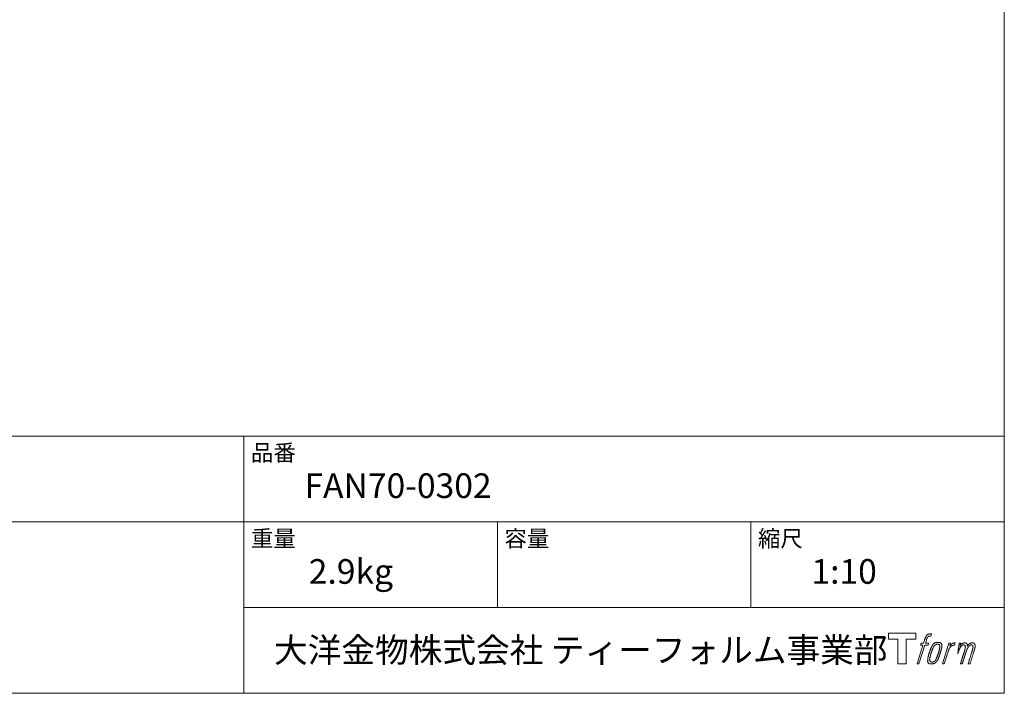
# Model space of a CAD drawing. Units: millimetres. Extents: x -975 to 975, y -1428 to 1406.
# Drawn here: x 0 to 975, y -1394 to -726 of the extents above; entities that cross this region are included whole.
import ezdxf

# ---------------------------------------------------------------- set-up
doc = ezdxf.new("R2010")
doc.units = ezdxf.units.MM
doc.header["$LTSCALE"] = 50.8
doc.layers.add('template', color=7, linetype='Continuous')
doc.styles.add('ＭＳ ゴシック', font='txt', dxfattribs={"bigfont": 'ＭＳ ゴシック'})

# ---------------------------------------------------------------- blocks, each defined once
blk = doc.blocks.new('グループ')
at = {"color": 7, "linetype": 'Continuous', "lineweight": 15, "flags": 128}
blk.add_lwpolyline([(887.43, -1394.81), (887.43, -1400.81), (877.93, -1400.81), (877.93, -1425.26), (869.57, -1425.26), (869.57, -1400.81), (860.24, -1400.81), (860.24, -1394.81)], close=True, dxfattribs=at)
for points in [[(900.16, -1395.54), (900.17, -1395.54, -0.022222), (900.46, -1395.47), (900.48, -1395.47, -0.014688), (900.74, -1395.42, -0.012746), (901.01, -1395.4), (901.07, -1395.39, -0.01981), (901.46, -1395.38), (901.51, -1395.38, -0.014762), (902.01, -1395.39), (902.08, -1395.4, -0.016262), (902.47, -1395.43), (902.59, -1395.45, -0.008002), (902.73, -1395.47), (902.77, -1395.48, -0.005382), (902.84, -1395.49), (902.12, -1397.67, 0.010867), (902.05, -1397.65), (902.01, -1397.65, 0.017066), (901.87, -1397.63), (901.8, -1397.62, 0.022016), (901.52, -1397.6), (901.44, -1397.6, 0.028261), (901.11, -1397.62), (901.06, -1397.62, 0.016968), (900.82, -1397.65, 0.019058), (900.57, -1397.7), (900.57, -1397.71, 0.021369), (900.32, -1397.78), (900.31, -1397.78, 0.02376), (900.06, -1397.88), (900.05, -1397.88, 0.026186), (899.8, -1398.01), (899.79, -1398.02, 0.027255), (899.55, -1398.17), (899.52, -1398.2, 0.0326), (899.37, -1398.33), (899.34, -1398.35, 0.013805), (899.25, -1398.44, 0.012528), (899.17, -1398.54), (899.14, -1398.57, 0.020522), (899.02, -1398.73), (898.99, -1398.76, 0.016311), (898.84, -1399), (898.84, -1399, 0.01319), (898.69, -1399.26), (898.69, -1399.26, 0.01079), (898.55, -1399.52), (898.55, -1399.53, 0.009137), (898.42, -1399.8), (898.39, -1399.87, 0.013542), (898.22, -1400.28), (898.19, -1400.37, 0.009283), (898.01, -1400.84), (897.99, -1400.92, 0.005426), (897.88, -1401.25), (897.86, -1401.3, 0.000823), (897.79, -1401.52), (896.81, -1404.55), (900.04, -1404.55), (899.54, -1406.45), (896.28, -1406.45), (890.45, -1425.26), (888.63, -1425.26), (894.46, -1406.45), (892.06, -1406.45), (892.56, -1404.55), (894.99, -1404.55), (895.85, -1401.91, -0.000586), (895.89, -1401.79), (895.96, -1401.55, -0.008752), (896.16, -1400.96), (896.26, -1400.7, -0.00774), (896.51, -1400), (896.53, -1399.96, -0.008237), (896.78, -1399.36, -0.008573), (897.04, -1398.76), (897.14, -1398.55, -0.016811), (897.43, -1397.99), (897.56, -1397.76, -0.000782), (897.61, -1397.66), (897.61, -1397.66, -0.003663), (897.67, -1397.56, -0.008022), (897.72, -1397.47), (897.75, -1397.42, -0.020214), (897.88, -1397.23), (897.94, -1397.16, -0.024932), (898.2, -1396.84), (898.22, -1396.82, -0.024213), (898.56, -1396.48), (898.61, -1396.43, -0.025102), (898.89, -1396.2), (898.89, -1396.2, -0.013087), (899.19, -1395.99), (899.19, -1395.99, -0.029033), (899.5, -1395.81), (899.53, -1395.79, -0.016025), (899.8, -1395.67, -0.02676), (900.07, -1395.57), (900.1, -1395.56, -0.004998), (900.16, -1395.54, -0.004998)], [(904.6, -1405.69, 0.000437), (904.54, -1405.76), (904.5, -1405.81, 0.003048), (904.37, -1405.98), (904.34, -1406.04, 0.004206), (904.13, -1406.31), (904.08, -1406.39, 0.012095), (903.78, -1406.82), (903.69, -1406.96, 0.01416), (903.38, -1407.46), (903.34, -1407.53, 0.007113), (903.14, -1407.9, 0.006846), (902.94, -1408.27), (902.94, -1408.29, 0.006412), (902.74, -1408.69), (902.73, -1408.71, 0.005886), (902.53, -1409.15), (902.52, -1409.17, 0.005319), (902.31, -1409.66), (902.3, -1409.68, 0.00475), (902.09, -1410.21), (902.08, -1410.23, 0.004207), (901.85, -1410.82), (901.84, -1410.84, 0.003668), (901.61, -1411.48), (901.6, -1411.51, 0.003257), (901.35, -1412.21), (901.28, -1412.41, 0.002613), (900.94, -1413.44), (900.87, -1413.63, 0.002059), (900.66, -1414.28), (900.66, -1414.29, 0.002561), (900.45, -1414.93), (900.45, -1414.93, 0.003136), (900.26, -1415.56), (900.26, -1415.56, 0.003723), (900.08, -1416.17), (900.08, -1416.18, 0.004308), (899.92, -1416.78, 0.004765), (899.76, -1417.38), (899.73, -1417.52, 0.011297), (899.53, -1418.41), (899.51, -1418.56, 0.013006), (899.31, -1419.74), (899.28, -1419.89, 0.013872), (899.18, -1420.79), (899.16, -1421.02, 0.007125), (899.13, -1421.48), (899.12, -1421.57, 0.002888), (899.11, -1421.86, 0.00603), (899.1, -1422.15), (899.1, -1422.2, 0.022952), (899.1, -1422.52), (899.11, -1422.58, 0.012367), (899.13, -1422.78, 0.012858), (899.16, -1422.98), (899.16, -1423.02, 0.028572), (899.23, -1423.3), (899.24, -1423.35, 0.031628), (899.36, -1423.67), (899.36, -1423.67, 0.033898), (899.51, -1423.96), (899.51, -1423.97, 0.035023), (899.7, -1424.22), (899.7, -1424.22, 0.034748), (899.91, -1424.45, 0.033134), (900.15, -1424.65), (900.16, -1424.65, 0.030523), (900.42, -1424.81), (900.43, -1424.82, 0.027374), (900.72, -1424.95), (900.72, -1424.95, 0.024096), (901.04, -1425.06), (901.05, -1425.06, 0.020964), (901.38, -1425.15), (901.39, -1425.15, 0.018139), (901.75, -1425.21), (901.76, -1425.21, 0.015609), (902.14, -1425.25), (902.18, -1425.25, 0.013715), (902.51, -1425.26), (902.55, -1425.26, 0.005106), (902.79, -1425.26, 0.005226), (903.03, -1425.26), (903.1, -1425.26, 0.016151), (903.47, -1425.23), (903.49, -1425.23, 0.010122), (903.91, -1425.18), (903.94, -1425.18, 0.024529), (904.42, -1425.09), (904.5, -1425.07, 0.014351), (904.86, -1424.97, 0.015656), (905.21, -1424.86), (905.22, -1424.85, 0.017014), (905.57, -1424.71), (905.58, -1424.7, 0.018311), (905.94, -1424.53), (905.95, -1424.52, 0.01949), (906.3, -1424.31), (906.31, -1424.31, 0.020487), (906.67, -1424.06), (906.67, -1424.05, 0.021252), (907.02, -1423.76), (907.06, -1423.72, 0.021525), (907.32, -1423.46), (907.37, -1423.41, 0.011458), (907.52, -1423.24), (907.54, -1423.22, 0.006153), (907.66, -1423.07, 0.000633), (907.79, -1422.91), (907.81, -1422.88, 0.00419), (907.98, -1422.67), (908.04, -1422.59, 0.009299), (908.31, -1422.22), (908.4, -1422.1, 0.015932), (908.74, -1421.58), (908.79, -1421.51, 0.008555), (909.02, -1421.11, 0.00846), (909.24, -1420.71), (909.25, -1420.7, 0.008143), (909.47, -1420.26), (909.48, -1420.24, 0.007657), (909.71, -1419.76), (909.72, -1419.73, 0.007068), (909.95, -1419.2), (909.96, -1419.18, 0.006456), (910.19, -1418.59), (910.2, -1418.56, 0.005831), (910.45, -1417.92), (910.46, -1417.89, 0.005231), (910.7, -1417.18), (910.71, -1417.14, 0.004668), (910.97, -1416.36), (911.01, -1416.23, 0.004167), (911.22, -1415.57), (911.25, -1415.44, 0.001517), (911.37, -1415.03, -0.000489), (911.49, -1414.62), (911.57, -1414.36, 0.000258), (911.84, -1413.42), (911.93, -1413.14, 0.000664), (912.12, -1412.47), (912.12, -1412.46, 0.001059), (912.31, -1411.82), (912.31, -1411.81, 0.001566), (912.48, -1411.21), (912.48, -1411.19, 0.002164), (912.64, -1410.62), (912.64, -1410.61, 0.002876), (912.78, -1410.08), (912.79, -1410.06, 0.003731), (912.91, -1409.56), (912.92, -1409.54, 0.004765), (913.02, -1409.07), (913.03, -1409.06, 0.006028), (913.12, -1408.62), (913.12, -1408.61, 0.007582), (913.19, -1408.2), (913.2, -1408.18, 0.009513), (913.25, -1407.81), (913.26, -1407.75, 0.012105), (913.28, -1407.49), (913.28, -1407.48, 0.006905), (913.3, -1407.23), (913.3, -1407.21, 0.016906), (913.3, -1407.01), (913.3, -1406.95, 0.005201), (913.3, -1406.88, 0.005404), (913.28, -1406.76), (913.27, -1406.73, 0.011205), (913.24, -1406.55), (913.22, -1406.47, 0.024076), (913.13, -1406.14), (913.11, -1406.09, 0.025681), (912.97, -1405.71), (912.96, -1405.7, 0.026836), (912.79, -1405.37), (912.79, -1405.36, 0.027467), (912.6, -1405.07), (912.59, -1405.06, 0.027504), (912.38, -1404.81), (912.37, -1404.8, 0.026956), (912.15, -1404.58), (912.14, -1404.58, 0.025912), (911.9, -1404.39), (911.9, -1404.39, 0.024516), (911.65, -1404.23), (911.65, -1404.23, 0.022928), (911.39, -1404.1), (911.39, -1404.1, 0.021298), (911.14, -1404), (911.13, -1403.99, 0.019756), (910.88, -1403.92, 0.018351), (910.63, -1403.86), (910.54, -1403.84, 0.033806), (910.25, -1403.81), (910.16, -1403.8, 0.009199), (910.06, -1403.8, 0.002833), (909.95, -1403.8), (909.95, -1403.8, -0.002362), (909.84, -1403.8), (909.81, -1403.8, 0.000882), (909.62, -1403.8), (909.58, -1403.8, 0.003813), (909.31, -1403.8), (909.3, -1403.8, 0.006067), (908.99, -1403.8), (908.98, -1403.8, 0.008036), (908.65, -1403.82), (908.64, -1403.82, 0.0099), (908.29, -1403.85), (908.28, -1403.85, 0.011774), (907.91, -1403.9), (907.9, -1403.9, 0.013744), (907.51, -1403.97), (907.51, -1403.97, 0.015836), (907.11, -1404.06), (907.11, -1404.07, 0.018055), (906.71, -1404.19), (906.71, -1404.19, 0.020366), (906.31, -1404.35), (906.31, -1404.35, 0.022682), (905.92, -1404.55), (905.92, -1404.55, 0.024863), (905.54, -1404.79), (905.49, -1404.82, 0.026704), (905.22, -1405.04, 0.01393), (904.96, -1405.27), (904.96, -1405.28, 0.028346), (904.71, -1405.55), (904.67, -1405.59, 0.00707), (904.6, -1405.69, 0.00707)], [(901.07, -1421.41, -0.002628), (901.07, -1421.35), (901.07, -1421.29, -0.008868), (901.07, -1421.12), (901.07, -1421.06, -0.007738), (901.09, -1420.77), (901.09, -1420.76, -0.006887), (901.12, -1420.44), (901.12, -1420.43, -0.006213), (901.16, -1420.09), (901.16, -1420.08, -0.005673), (901.21, -1419.72), (901.21, -1419.71, -0.005234), (901.27, -1419.32), (901.27, -1419.31, -0.004977), (901.34, -1418.9), (901.37, -1418.77, -0.008903), (901.51, -1418.11), (901.54, -1417.97, -0.008032), (901.77, -1417.02), (901.78, -1416.97, -0.007427), (902.06, -1415.94), (902.08, -1415.88, -0.006971), (902.41, -1414.81), (902.47, -1414.62, -0.005207), (902.7, -1413.94), (902.72, -1413.89, -0.000917), (902.92, -1413.3, -0.002516), (903.13, -1412.72), (903.16, -1412.62, -0.002821), (903.41, -1411.94), (903.42, -1411.91, -0.003196), (903.66, -1411.29), (903.67, -1411.27, -0.003628), (903.89, -1410.7), (903.9, -1410.68, -0.004127), (904.12, -1410.16), (904.15, -1410.08, -0.004747), (904.31, -1409.72), (904.31, -1409.71, -0.002565), (904.46, -1409.38, -0.005714), (904.62, -1409.06), (904.64, -1409, -0.006539), (904.83, -1408.63), (904.84, -1408.62, -0.007451), (905.01, -1408.29), (905.02, -1408.28, -0.008465), (905.19, -1407.98), (905.2, -1407.97, -0.009564), (905.36, -1407.71), (905.37, -1407.7, -0.010719), (905.53, -1407.47), (905.54, -1407.46, -0.011846), (905.69, -1407.26, -0.012918), (905.85, -1407.06), (905.88, -1407.02, -0.021774), (906.06, -1406.84), (906.07, -1406.83, -0.009727), (906.24, -1406.68, -0.018772), (906.41, -1406.54), (906.44, -1406.51, -0.017943), (906.68, -1406.35), (906.68, -1406.35, -0.017005), (906.91, -1406.21), (906.92, -1406.21, -0.016019), (907.16, -1406.08, -0.01511), (907.4, -1405.98), (907.45, -1405.96, -0.027195), (907.81, -1405.83), (907.88, -1405.82, -0.02376), (908.3, -1405.72), (908.36, -1405.71, -0.021372), (908.65, -1405.67), (908.71, -1405.66, -0.010147), (908.88, -1405.65), (908.89, -1405.65, -0.010038), (909.04, -1405.65), (909.05, -1405.65, -0.010363), (909.17, -1405.65), (909.2, -1405.65, -0.011569), (909.28, -1405.65, -0.007244), (909.36, -1405.66), (909.38, -1405.66, -0.021792), (909.5, -1405.68), (909.56, -1405.69, -0.033294), (909.77, -1405.75), (909.8, -1405.76, -0.018482), (909.94, -1405.81, -0.0198), (910.07, -1405.87), (910.07, -1405.87, -0.021224), (910.2, -1405.95), (910.21, -1405.95, -0.022609), (910.34, -1406.04), (910.34, -1406.04, -0.023846), (910.46, -1406.14), (910.46, -1406.15, -0.024816), (910.58, -1406.26), (910.58, -1406.27, -0.025411), (910.69, -1406.4), (910.69, -1406.41, -0.025553), (910.79, -1406.56), (910.79, -1406.56, -0.025215), (910.88, -1406.73), (910.88, -1406.74, -0.024427), (910.95, -1406.92), (910.96, -1406.95, -0.023132), (911.01, -1407.12, -0.011213), (911.04, -1407.28), (911.04, -1407.29, -0.021053), (911.07, -1407.47), (911.07, -1407.5, -0.019003), (911.09, -1407.76), (911.09, -1407.79, -0.013797), (911.09, -1408.12), (911.08, -1408.14, -0.008134), (911.07, -1408.45, -0.007353), (911.05, -1408.75), (911.04, -1408.77, -0.006689), (911.01, -1409.1), (911.01, -1409.11, -0.006136), (910.96, -1409.47), (910.96, -1409.48, -0.00567), (910.9, -1409.87), (910.89, -1409.88, -0.005272), (910.82, -1410.29), (910.82, -1410.3, -0.004929), (910.73, -1410.74), (910.73, -1410.76, -0.004742), (910.62, -1411.22), (910.59, -1411.37, -0.00844), (910.4, -1412.13), (910.39, -1412.15, -0.003964), (910.17, -1412.96), (910.16, -1413, -0.007248), (909.89, -1413.89), (909.82, -1414.11, -0.005135), (909.53, -1414.99), (909.51, -1415.05, -0.001915), (909.26, -1415.79), (909.25, -1415.81, -0.002152), (909, -1416.52), (908.99, -1416.54, -0.002433), (908.75, -1417.19), (908.75, -1417.22, -0.002745), (908.52, -1417.82), (908.51, -1417.84, -0.003108), (908.3, -1418.39), (908.29, -1418.41, -0.003531), (908.09, -1418.92), (908.08, -1418.94, -0.004025), (907.89, -1419.4), (907.88, -1419.41, -0.004602), (907.69, -1419.83), (907.68, -1419.85, -0.005277), (907.51, -1420.22), (907.5, -1420.24, -0.006067), (907.33, -1420.58), (907.33, -1420.6, -0.00699), (907.17, -1420.9), (907.16, -1420.91, -0.008064), (907.01, -1421.18), (907, -1421.19, -0.009301), (906.85, -1421.43), (906.85, -1421.44, -0.010706), (906.71, -1421.65), (906.7, -1421.66, -0.012272), (906.57, -1421.85), (906.56, -1421.85, -0.014184), (906.42, -1422.02), (906.41, -1422.03, -0.017596), (906.27, -1422.18, -0.008047), (906.13, -1422.32), (906.08, -1422.36, -0.02696), (905.83, -1422.58), (905.76, -1422.63, -0.017836), (905.52, -1422.79), (905.51, -1422.8, -0.017465), (905.28, -1422.94, -0.016924), (905.03, -1423.06), (904.99, -1423.08, -0.031888), (904.64, -1423.22), (904.57, -1423.24, -0.028444), (904.19, -1423.34), (904.16, -1423.34, -0.024391), (903.84, -1423.39), (903.79, -1423.4, -0.019664), (903.58, -1423.41), (903.53, -1423.41, -0.01005), (903.41, -1423.41), (903.38, -1423.41, -0.001975), (903.33, -1423.41), (903.33, -1423.41, 0.006538), (903.29, -1423.41, -0.016797), (903.24, -1423.4), (903.24, -1423.4, -0.008128), (903.19, -1423.4), (903.17, -1423.4, -0.01267), (903.1, -1423.39), (903.08, -1423.38, -0.011785), (902.96, -1423.36), (902.9, -1423.35, -0.025177), (902.68, -1423.29), (902.63, -1423.28, -0.014653), (902.44, -1423.21, -0.016693), (902.26, -1423.14), (902.26, -1423.14, -0.019168), (902.07, -1423.04), (902.07, -1423.04, -0.022118), (901.89, -1422.93), (901.88, -1422.93, -0.025498), (901.71, -1422.8), (901.68, -1422.78, -0.029249), (901.56, -1422.66, -0.015905), (901.45, -1422.53), (901.44, -1422.53, -0.034381), (901.34, -1422.39), (901.31, -1422.34, -0.036912), (901.22, -1422.17, -0.019175), (901.16, -1422), (901.16, -1422, -0.037818), (901.11, -1421.81), (901.1, -1421.78, -0.018485), (901.08, -1421.63, -0.017987), (901.07, -1421.49), (901.07, -1421.49, -0.00855), (901.07, -1421.41, -0.00855)], [(919.97, -1404.62), (921.85, -1404.62), (921.01, -1407.3, -0.001059), (921.04, -1407.26), (921.1, -1407.2, -0.007187), (921.25, -1407.03), (921.39, -1406.87, -0.014812), (921.84, -1406.4), (921.93, -1406.32, -0.008627), (922.26, -1406), (922.31, -1405.96, -0.010314), (922.56, -1405.73), (922.61, -1405.69, -0.006021), (922.78, -1405.55), (922.79, -1405.55, -0.006707), (922.96, -1405.42), (922.96, -1405.41, -0.007618), (923.13, -1405.29, -0.008965), (923.31, -1405.17), (923.34, -1405.15, -0.015692), (923.54, -1405.03, -0.00233), (923.74, -1404.91), (923.75, -1404.9, -0.010767), (923.99, -1404.78), (924.01, -1404.77, -0.007806), (924.29, -1404.63), (924.3, -1404.63, -0.018183), (924.61, -1404.5), (924.67, -1404.47, -0.020841), (925.02, -1404.36), (925.03, -1404.35, -0.02228), (925.36, -1404.28), (925.37, -1404.27, -0.021551), (925.69, -1404.23), (925.73, -1404.22, -0.018255), (925.96, -1404.21), (926, -1404.21, -0.007296), (926.16, -1404.2), (926.19, -1404.2, -0.005923), (926.28, -1404.2), (926.31, -1404.2, -0.001183), (926.35, -1404.21), (925.56, -1406.74, 0.014393), (925.53, -1406.73), (925.52, -1406.73, 0.023439), (925.48, -1406.72), (925.47, -1406.72, 0.019916), (925.41, -1406.7), (925.39, -1406.7, 0.029364), (925.29, -1406.69), (925.26, -1406.69, 0.021461), (925.11, -1406.69), (925.1, -1406.69, 0.016756), (924.93, -1406.7), (924.92, -1406.7, 0.013768), (924.73, -1406.73), (924.73, -1406.73, 0.01185), (924.53, -1406.76), (924.52, -1406.76, 0.010642), (924.31, -1406.81), (924.31, -1406.81, 0.009975), (924.09, -1406.88), (924.03, -1406.89, 0.019161), (923.69, -1407.01), (923.6, -1407.04, 0.020527), (923.22, -1407.21), (923.16, -1407.23, 0.018126), (922.9, -1407.37), (922.85, -1407.4, 0.014071), (922.7, -1407.49), (922.68, -1407.51, 0.008667), (922.59, -1407.57, 0.003641), (922.5, -1407.63), (922.46, -1407.65, 0.005226), (922.31, -1407.77), (922.29, -1407.78, 0.005002), (922.11, -1407.92), (922.09, -1407.94, 0.013614), (921.88, -1408.11), (921.85, -1408.14, 0.017282), (921.58, -1408.39), (921.58, -1408.39, 0.01894), (921.33, -1408.67), (921.3, -1408.7, 0.018504), (921.1, -1408.95, 0.008857), (920.93, -1409.2), (920.92, -1409.21, 0.01572), (920.73, -1409.5), (920.69, -1409.58, 0.009545), (920.52, -1409.87), (920.51, -1409.9, 0.010035), (920.38, -1410.15, 0.008694), (920.26, -1410.41), (920.25, -1410.42, 0.007258), (920.13, -1410.7), (920.13, -1410.71, 0.006001), (920.01, -1411.01), (920.01, -1411.02, 0.004902), (919.89, -1411.34), (919.89, -1411.35, 0.003942), (919.77, -1411.68), (919.76, -1411.69, 0.003104), (919.64, -1412.05), (919.64, -1412.06, 0.002507), (919.52, -1412.44), (919.48, -1412.56, 0.002908), (919.29, -1413.17), (919.25, -1413.3, 0.000927), (918.98, -1414.19), (918.96, -1414.26, -0.000581), (918.68, -1415.17), (918.61, -1415.39, -0.001202), (918.47, -1415.86), (918.41, -1416.03, -0.000269), (918.37, -1416.17), (915.54, -1425.26), (913.72, -1425.26), (919.97, -1404.62)]]:
    blk.add_lwpolyline(points, format="xyb", dxfattribs=at)
at = {"color": 7, "linetype": 'Continuous', "lineweight": 15}
blk.add_rational_spline([(930.3, -1404.61), (931.12, -1404.61), (931.94, -1404.61), (931.52, -1405.95), (931.11, -1407.29), (931.13, -1407.26), (931.15, -1407.24), (931.18, -1407.19), (931.21, -1407.14), (931.29, -1407.02), (931.37, -1406.9), (931.41, -1406.85), (931.44, -1406.81), (931.58, -1406.62), (931.72, -1406.45), (931.73, -1406.45), (931.73, -1406.44), (931.87, -1406.28), (932.02, -1406.13), (932.02, -1406.12), (932.02, -1406.12), (932.16, -1405.97), (932.32, -1405.84), (932.33, -1405.82), (932.35, -1405.8), (932.47, -1405.7), (932.58, -1405.6), (932.6, -1405.59), (932.62, -1405.57), (932.7, -1405.5), (932.78, -1405.44), (932.86, -1405.38), (932.94, -1405.31), (932.96, -1405.3), (932.99, -1405.28), (933.07, -1405.21), (933.16, -1405.15), (933.18, -1405.13), (933.2, -1405.12), (933.24, -1405.08), (933.28, -1405.05), (933.33, -1405.02), (933.37, -1404.99), (933.41, -1404.96), (933.44, -1404.94), (933.55, -1404.86), (933.67, -1404.79), (933.7, -1404.77), (933.74, -1404.75), (933.92, -1404.66), (934.11, -1404.58), (934.11, -1404.58), (934.12, -1404.58), (934.3, -1404.5), (934.49, -1404.44), (934.49, -1404.44), (934.5, -1404.44), (934.68, -1404.39), (934.86, -1404.35), (934.86, -1404.35), (934.87, -1404.35), (935.04, -1404.31), (935.22, -1404.29), (935.39, -1404.27), (935.57, -1404.26), (935.61, -1404.25), (935.64, -1404.25), (935.81, -1404.24), (935.97, -1404.25), (936.01, -1404.25), (936.05, -1404.25), (936.14, -1404.25), (936.23, -1404.25), (936.23, -1404.25), (936.23, -1404.25), (936.32, -1404.26), (936.41, -1404.27), (936.41, -1404.27), (936.41, -1404.27), (936.5, -1404.28), (936.58, -1404.29), (936.58, -1404.29), (936.58, -1404.29), (936.67, -1404.3), (936.75, -1404.32), (936.75, -1404.32), (936.75, -1404.32), (936.84, -1404.34), (936.92, -1404.37), (936.92, -1404.37), (936.92, -1404.37), (937, -1404.39), (937.08, -1404.42), (937.16, -1404.45), (937.24, -1404.49), (937.32, -1404.53), (937.39, -1404.57), (937.39, -1404.57), (937.39, -1404.57), (937.46, -1404.62), (937.53, -1404.67), (937.53, -1404.67), (937.53, -1404.67), (937.6, -1404.72), (937.66, -1404.78), (937.67, -1404.78), (937.67, -1404.78), (937.73, -1404.85), (937.79, -1404.91), (937.8, -1404.93), (937.81, -1404.94), (937.88, -1405.03), (937.95, -1405.13), (937.96, -1405.15), (937.98, -1405.17), (938.02, -1405.24), (938.05, -1405.31), (938.06, -1405.32), (938.06, -1405.34), (938.08, -1405.38), (938.1, -1405.42), (938.12, -1405.46), (938.14, -1405.5), (938.14, -1405.51), (938.15, -1405.52), (938.18, -1405.59), (938.21, -1405.66), (938.21, -1405.68), (938.22, -1405.69), (938.24, -1405.75), (938.27, -1405.81), (938.29, -1405.87), (938.3, -1405.93), (938.31, -1405.94), (938.31, -1405.95), (938.34, -1406.03), (938.35, -1406.12), (938.36, -1406.13), (938.36, -1406.15), (938.37, -1406.21), (938.38, -1406.27), (938.38, -1406.33), (938.39, -1406.4), (938.39, -1406.4), (938.39, -1406.4), (938.39, -1406.47), (938.39, -1406.54), (938.39, -1406.55), (938.39, -1406.55), (938.39, -1406.63), (938.39, -1406.7), (938.39, -1406.71), (938.39, -1406.71), (938.39, -1406.8), (938.39, -1406.89), (938.39, -1406.9), (938.39, -1406.9), (938.38, -1407), (938.38, -1407.1), (938.37, -1407.16), (938.37, -1407.22), (938.36, -1407.37), (938.35, -1407.52), (938.34, -1407.67), (938.34, -1407.71), (938.36, -1407.67), (938.39, -1407.63), (938.41, -1407.58), (938.44, -1407.54), (938.52, -1407.41), (938.6, -1407.28), (938.63, -1407.23), (938.66, -1407.19), (938.74, -1407.06), (938.82, -1406.93), (938.83, -1406.93), (938.83, -1406.92), (938.91, -1406.8), (939, -1406.69), (939.08, -1406.57), (939.17, -1406.46), (939.19, -1406.43), (939.21, -1406.4), (939.33, -1406.25), (939.46, -1406.11), (939.46, -1406.11), (939.46, -1406.1), (939.59, -1405.97), (939.72, -1405.84), (939.85, -1405.71), (939.99, -1405.59), (940.03, -1405.55), (940.08, -1405.52), (940.22, -1405.4), (940.37, -1405.3), (940.38, -1405.29), (940.39, -1405.28), (940.52, -1405.19), (940.65, -1405.11), (940.66, -1405.1), (940.68, -1405.1), (940.78, -1405.03), (940.9, -1404.96), (941.01, -1404.9), (941.12, -1404.83), (941.12, -1404.83), (941.12, -1404.83), (941.24, -1404.77), (941.36, -1404.72), (941.39, -1404.7), (941.42, -1404.69), (941.52, -1404.64), (941.62, -1404.59), (941.73, -1404.55), (941.84, -1404.5), (941.86, -1404.5), (941.87, -1404.49), (942.02, -1404.43), (942.17, -1404.39), (942.19, -1404.38), (942.22, -1404.38), (942.39, -1404.33), (942.56, -1404.3), (942.56, -1404.3), (942.57, -1404.3), (942.73, -1404.28), (942.89, -1404.27), (942.91, -1404.27), (942.94, -1404.27), (943.06, -1404.26), (943.18, -1404.27), (943.2, -1404.27), (943.22, -1404.27), (943.3, -1404.27), (943.38, -1404.28), (943.46, -1404.29), (943.54, -1404.3), (943.57, -1404.3), (943.6, -1404.31), (943.75, -1404.32), (943.89, -1404.35), (943.92, -1404.36), (943.96, -1404.37), (944.07, -1404.39), (944.17, -1404.41), (944.18, -1404.41), (944.18, -1404.42), (944.28, -1404.44), (944.38, -1404.47), (944.39, -1404.47), (944.39, -1404.47), (944.49, -1404.51), (944.58, -1404.54), (944.58, -1404.54), (944.59, -1404.55), (944.68, -1404.58), (944.77, -1404.63), (944.77, -1404.63), (944.77, -1404.63), (944.86, -1404.67), (944.94, -1404.72), (944.95, -1404.72), (944.95, -1404.72), (945.03, -1404.77), (945.11, -1404.83), (945.19, -1404.89), (945.26, -1404.96), (945.26, -1404.96), (945.26, -1404.96), (945.34, -1405.03), (945.4, -1405.1), (945.4, -1405.1), (945.4, -1405.1), (945.47, -1405.18), (945.53, -1405.26), (945.53, -1405.26), (945.53, -1405.26), (945.6, -1405.35), (945.65, -1405.44), (945.65, -1405.44), (945.65, -1405.45), (945.71, -1405.54), (945.76, -1405.64), (945.76, -1405.64), (945.76, -1405.65), (945.82, -1405.75), (945.86, -1405.86), (945.86, -1405.87), (945.86, -1405.87), (945.91, -1405.99), (945.95, -1406.11), (945.95, -1406.11), (945.95, -1406.11), (945.99, -1406.24), (946.02, -1406.36), (946.03, -1406.37), (946.03, -1406.37), (946.06, -1406.49), (946.08, -1406.61), (946.11, -1406.73), (946.13, -1406.85), (946.13, -1406.87), (946.14, -1406.9), (946.16, -1407.07), (946.17, -1407.24), (946.17, -1407.27), (946.17, -1407.3), (946.17, -1407.41), (946.17, -1407.53), (946.17, -1407.64), (946.16, -1407.76), (946.16, -1407.76), (946.16, -1407.76), (946.15, -1407.88), (946.13, -1407.99), (946.13, -1408), (946.13, -1408), (946.11, -1408.12), (946.09, -1408.25), (946.09, -1408.25), (946.09, -1408.25), (946.07, -1408.39), (946.04, -1408.52), (946.04, -1408.52), (946.04, -1408.52), (946.01, -1408.66), (945.98, -1408.8), (945.98, -1408.81), (945.98, -1408.81), (945.95, -1408.97), (945.91, -1409.12), (945.91, -1409.12), (945.91, -1409.13), (945.87, -1409.29), (945.83, -1409.46), (945.82, -1409.51), (945.81, -1409.56), (945.74, -1409.82), (945.68, -1410.09), (945.67, -1410.11), (945.67, -1410.13), (945.59, -1410.43), (945.52, -1410.73), (945.51, -1410.75), (945.51, -1410.77), (945.42, -1411.11), (945.32, -1411.45), (945.3, -1411.51), (945.29, -1411.57), (945.16, -1412.03), (945.02, -1412.48), (944.98, -1412.6), (944.95, -1412.72), (944.87, -1412.96), (944.8, -1413.21), (944.72, -1413.45), (944.71, -1413.49), (942.86, -1419.38), (941.01, -1425.26), (940.05, -1425.26), (939.09, -1425.26), (940.7, -1420.12), (942.32, -1414.97), (942.37, -1414.82), (942.41, -1414.68), (942.58, -1414.14), (942.75, -1413.59), (942.78, -1413.49), (942.81, -1413.4), (942.92, -1413.05), (943.02, -1412.7), (943.02, -1412.68), (943.03, -1412.66), (943.12, -1412.35), (943.22, -1412.03), (943.22, -1412.01), (943.23, -1412), (943.31, -1411.71), (943.39, -1411.43), (943.47, -1411.15), (943.54, -1410.86), (943.55, -1410.83), (943.56, -1410.79), (943.63, -1410.54), (943.69, -1410.28), (943.75, -1410.02), (943.79, -1409.85), (943.8, -1409.83), (943.8, -1409.81), (943.83, -1409.69), (943.86, -1409.57), (943.86, -1409.55), (943.87, -1409.53), (943.89, -1409.44), (943.91, -1409.36), (943.93, -1409.27), (943.95, -1409.18), (943.95, -1409.16), (943.95, -1409.14), (943.98, -1409.02), (943.99, -1408.9), (944, -1408.88), (944, -1408.86), (944.02, -1408.71), (944.03, -1408.57), (944.03, -1408.55), (944.03, -1408.53), (944.03, -1408.42), (944.03, -1408.3), (944.03, -1408.28), (944.03, -1408.27), (944.02, -1408.19), (944.02, -1408.11), (944.01, -1408.03), (944, -1407.95), (944, -1407.93), (944, -1407.92), (943.99, -1407.81), (943.97, -1407.71), (943.97, -1407.69), (943.96, -1407.68), (943.95, -1407.6), (943.93, -1407.52), (943.93, -1407.52), (943.93, -1407.51), (943.91, -1407.44), (943.89, -1407.36), (943.89, -1407.36), (943.89, -1407.36), (943.87, -1407.28), (943.84, -1407.21), (943.84, -1407.21), (943.84, -1407.21), (943.81, -1407.14), (943.78, -1407.07), (943.78, -1407.07), (943.78, -1407.07), (943.75, -1407.01), (943.72, -1406.95), (943.71, -1406.94), (943.71, -1406.94), (943.68, -1406.88), (943.64, -1406.83), (943.64, -1406.83), (943.64, -1406.83), (943.6, -1406.77), (943.56, -1406.72), (943.56, -1406.72), (943.56, -1406.72), (943.51, -1406.67), (943.46, -1406.63), (943.46, -1406.63), (943.46, -1406.63), (943.42, -1406.59), (943.36, -1406.55), (943.31, -1406.51), (943.25, -1406.48), (943.25, -1406.48), (943.25, -1406.48), (943.2, -1406.45), (943.14, -1406.43), (943.14, -1406.43), (943.14, -1406.43), (943.08, -1406.4), (943.01, -1406.39), (943.01, -1406.39), (943.01, -1406.38), (942.95, -1406.37), (942.88, -1406.36), (942.87, -1406.36), (942.86, -1406.36), (942.81, -1406.35), (942.75, -1406.35), (942.74, -1406.35), (942.74, -1406.35), (942.7, -1406.35), (942.66, -1406.35), (942.62, -1406.35), (942.58, -1406.35), (942.56, -1406.35), (942.54, -1406.35), (942.47, -1406.35), (942.39, -1406.35), (942.38, -1406.35), (942.37, -1406.35), (942.27, -1406.36), (942.18, -1406.37), (942.17, -1406.37), (942.16, -1406.37), (942.05, -1406.38), (941.94, -1406.41), (941.9, -1406.41), (941.87, -1406.42), (941.75, -1406.45), (941.64, -1406.49), (941.53, -1406.53), (941.42, -1406.58), (941.42, -1406.58), (941.41, -1406.58), (941.3, -1406.63), (941.19, -1406.7), (941.17, -1406.71), (941.15, -1406.72), (941.07, -1406.78), (940.99, -1406.83), (940.91, -1406.89), (940.83, -1406.95), (940.82, -1406.96), (940.82, -1406.96), (940.74, -1407.03), (940.66, -1407.1), (940.65, -1407.11), (940.63, -1407.12), (940.57, -1407.18), (940.5, -1407.25), (940.44, -1407.31), (940.37, -1407.38), (940.3, -1407.45), (940.23, -1407.52), (940.03, -1407.72), (939.85, -1407.95), (939.82, -1407.98), (939.79, -1408.02), (939.55, -1408.32), (939.32, -1408.63), (939.32, -1408.64), (939.32, -1408.64), (939.09, -1408.96), (938.89, -1409.29), (938.86, -1409.33), (938.84, -1409.38), (938.68, -1409.64), (938.54, -1409.9), (938.39, -1410.17), (938.27, -1410.45), (938.25, -1410.47), (938.24, -1410.5), (938.1, -1410.8), (937.97, -1411.11), (937.96, -1411.11), (937.96, -1411.12), (937.84, -1411.41), (937.72, -1411.7), (937.6, -1411.99), (937.49, -1412.29), (937.49, -1412.29), (937.49, -1412.3), (937.37, -1412.61), (937.26, -1412.92), (937.25, -1412.93), (937.25, -1412.94), (937.13, -1413.27), (937.02, -1413.6), (936.97, -1413.75), (936.92, -1413.9), (936.8, -1414.24), (936.69, -1414.58), (936.65, -1414.73), (936.6, -1414.87), (936.58, -1414.92), (936.57, -1414.97), (934.95, -1420.12), (933.33, -1425.26), (932.42, -1425.26), (931.52, -1425.26), (933.37, -1419.38), (935.22, -1413.49), (935.23, -1413.46), (935.3, -1413.23), (935.38, -1413), (935.45, -1412.77), (935.5, -1412.61), (935.54, -1412.45), (935.64, -1412.12), (935.73, -1411.8), (935.74, -1411.79), (935.74, -1411.78), (935.82, -1411.48), (935.91, -1411.17), (935.92, -1411.14), (935.93, -1411.1), (935.99, -1410.87), (936.05, -1410.64), (936.06, -1410.59), (936.08, -1410.54), (936.11, -1410.41), (936.14, -1410.28), (936.17, -1410.15), (936.2, -1410.02), (936.2, -1409.98), (936.21, -1409.95), (936.25, -1409.75), (936.29, -1409.55), (936.29, -1409.55), (936.29, -1409.54), (936.33, -1409.33), (936.36, -1409.11), (936.36, -1409.09), (936.36, -1409.08), (936.39, -1408.87), (936.4, -1408.66), (936.4, -1408.65), (936.4, -1408.64), (936.42, -1408.45), (936.41, -1408.25), (936.41, -1408.25), (936.41, -1408.24), (936.41, -1408.06), (936.39, -1407.87), (936.39, -1407.86), (936.39, -1407.84), (936.37, -1407.69), (936.34, -1407.53), (936.33, -1407.5), (936.32, -1407.46), (936.3, -1407.38), (936.27, -1407.3), (936.27, -1407.28), (936.27, -1407.27), (936.25, -1407.21), (936.23, -1407.15), (936.21, -1407.1), (936.18, -1407.04), (936.18, -1407.03), (936.18, -1407.02), (936.15, -1406.95), (936.11, -1406.89), (936.11, -1406.89), (936.11, -1406.89), (936.08, -1406.83), (936.05, -1406.77), (936.04, -1406.77), (936.04, -1406.77), (936.01, -1406.72), (935.97, -1406.67), (935.97, -1406.67), (935.97, -1406.67), (935.93, -1406.62), (935.89, -1406.58), (935.89, -1406.58), (935.89, -1406.58), (935.85, -1406.54), (935.8, -1406.5), (935.8, -1406.5), (935.8, -1406.5), (935.75, -1406.47), (935.71, -1406.44), (935.66, -1406.41), (935.6, -1406.38), (935.6, -1406.38), (935.6, -1406.38), (935.55, -1406.36), (935.5, -1406.34), (935.5, -1406.34), (935.49, -1406.34), (935.44, -1406.32), (935.38, -1406.31), (935.38, -1406.31), (935.38, -1406.31), (935.32, -1406.3), (935.26, -1406.29), (935.26, -1406.29), (935.26, -1406.29), (935.19, -1406.28), (935.13, -1406.27), (935.11, -1406.27), (935.09, -1406.27), (934.99, -1406.26), (934.88, -1406.26), (934.87, -1406.26), (934.86, -1406.26), (934.75, -1406.26), (934.65, -1406.27), (934.54, -1406.28), (934.43, -1406.31), (934.42, -1406.31), (934.41, -1406.31), (934.29, -1406.34), (934.17, -1406.38), (934.16, -1406.38), (934.16, -1406.38), (934.04, -1406.43), (933.91, -1406.48), (933.91, -1406.48), (933.91, -1406.48), (933.78, -1406.54), (933.66, -1406.61), (933.64, -1406.62), (933.62, -1406.63), (933.52, -1406.69), (933.42, -1406.75), (933.42, -1406.75), (933.41, -1406.76), (933.33, -1406.81), (933.24, -1406.87), (933.16, -1406.93), (933.07, -1407), (933.06, -1407.01), (933.04, -1407.02), (932.93, -1407.1), (932.82, -1407.19), (932.81, -1407.2), (932.8, -1407.21), (932.66, -1407.32), (932.54, -1407.44), (932.53, -1407.45), (932.52, -1407.46), (932.39, -1407.58), (932.28, -1407.7), (932.27, -1407.7), (932.27, -1407.71), (932.16, -1407.82), (932.06, -1407.94), (932.06, -1407.95), (932.06, -1407.95), (931.96, -1408.06), (931.87, -1408.19), (931.86, -1408.2), (931.86, -1408.2), (931.78, -1408.31), (931.7, -1408.42), (931.63, -1408.53), (931.56, -1408.63), (931.56, -1408.64), (931.55, -1408.64), (931.48, -1408.75), (931.4, -1408.87), (931.4, -1408.87), (931.39, -1408.88), (931.31, -1409.01), (931.23, -1409.14), (931.22, -1409.15), (931.22, -1409.15), (931.13, -1409.29), (931.05, -1409.44), (931.03, -1409.46), (931.02, -1409.49), (930.9, -1409.69), (930.8, -1409.89), (930.79, -1409.91), (930.79, -1409.92), (930.7, -1410.1), (930.62, -1410.27), (930.54, -1410.45), (930.46, -1410.63), (930.46, -1410.64), (930.45, -1410.66), (930.37, -1410.85), (930.3, -1411.04), (930.28, -1411.08), (930.27, -1411.12), (930.22, -1411.24), (930.17, -1411.36), (930.13, -1411.48), (930.08, -1411.6), (930.07, -1411.64), (930.05, -1411.68), (929.98, -1411.87), (929.91, -1412.07), (929.89, -1412.14), (929.86, -1412.2), (929.77, -1412.47), (929.68, -1412.74), (929.58, -1413.01), (929.5, -1413.28), (929.48, -1413.34), (929.46, -1413.4), (929.33, -1413.79), (929.2, -1414.19), (929.19, -1414.22), (929.18, -1414.26), (929.04, -1414.71), (928.9, -1415.17), (927.31, -1420.21), (925.72, -1425.26), (924.77, -1425.26), (923.82, -1425.26), (927.06, -1414.94), (930.3, -1404.61)], [1, 1, 1, 1, 1, 0.999995726434, 1, 1, 1, 0.999539406908, 1, 1, 1, 0.999446061714, 1, 1, 1, 0.999435939493, 1, 1, 1, 0.999529368857, 1, 1, 1, 0.99970876148, 1, 1, 1, 0.99995953387, 1, 0.99997494175, 1, 1, 1, 0.999979203713, 1, 1, 1, 0.999999337391, 1, 0.999916095381, 1, 1, 1, 0.998096452723, 1, 1, 1, 0.998457281057, 1, 1, 1, 0.998783852803, 1, 1, 1, 0.999065281621, 1, 1, 1, 0.999290993427, 1, 0.999455353945, 1, 1, 1, 0.999092809829, 1, 1, 1, 0.999838208921, 1, 1, 1, 0.999755801676, 1, 1, 1, 0.999656514418, 1, 1, 1, 0.999532180687, 1, 1, 1, 0.999381919922, 1, 1, 1, 0.99920885685, 1, 0.999022610177, 1, 0.998842427397, 1, 1, 1, 0.998692884449, 1, 1, 1, 0.998600726228, 1, 1, 1, 0.998558149138, 1, 1, 1, 0.997046023352, 1, 1, 1, 0.998846881664, 1, 1, 1, 0.999843119, 1, 0.999998998997, 1, 1, 1, 0.999879035632, 1, 1, 1, 0.999822757456, 1, 0.999679797104, 1, 1, 1, 0.997927493873, 1, 1, 1, 0.999498598214, 1, 0.99963726112, 1, 1, 1, 0.999773063074, 1, 1, 1, 0.999877261407, 1, 1, 1, 0.999941556732, 1, 1, 1, 0.999971681042, 1, 1, 1, 0.999981912991, 1, 1, 1, 0.999998212819, 1, 1, 1, 0.999860919006, 1, 1, 1, 0.999906760973, 1, 1, 1, 0.999878495215, 1, 0.999853296828, 1, 1, 1, 0.99915519758, 1, 1, 1, 0.999741814418, 1, 0.998923820463, 1, 1, 1, 0.99908250841, 1, 1, 1, 0.999816489983, 1, 1, 1, 0.999747344913, 1, 0.999932786115, 1, 1, 1, 0.999695642048, 1, 1, 1, 0.999807057018, 1, 0.999782743615, 1, 1, 1, 0.998803184198, 1, 1, 1, 0.998474804055, 1, 1, 1, 0.998443649548, 1, 1, 1, 0.998795478934, 1, 1, 1, 0.999794159588, 1, 0.999858946624, 1, 1, 1, 0.999349506325, 1, 1, 1, 0.999678871556, 1, 1, 1, 0.999548065449, 1, 1, 1, 0.999386795946, 1, 1, 1, 0.999205025652, 1, 1, 1, 0.999022235074, 1, 1, 1, 0.998864274381, 1, 0.998768123331, 1, 1, 1, 0.99874965709, 1, 1, 1, 0.998814766983, 1, 1, 1, 0.998945263622, 1, 1, 1, 0.999104643607, 1, 1, 1, 0.99927638311, 1, 1, 1, 0.999416347288, 1, 1, 1, 0.999726805589, 1, 1, 1, 0.9996701319, 1, 0.999578545111, 1, 1, 1, 0.997992510122, 1, 1, 1, 0.999531490226, 1, 0.999624548694, 1, 1, 1, 0.9997286095, 1, 1, 1, 0.999826553397, 1, 1, 1, 0.999902253085, 1, 1, 1, 0.999952476194, 1, 1, 1, 0.999981358871, 1, 1, 1, 0.999995523769, 1, 1, 1, 0.999999360422, 1, 1, 1, 0.999965991472, 1, 1, 1, 0.999944197603, 1, 1, 1, 0.999962512073, 1, 1, 1, 0.999979338633, 1, 1, 1, 1, 1, 1, 1, 1, 1, 1, 1, 0.999991165789, 1, 1, 1, 0.999995242813, 1, 1, 1, 0.999993168757, 1, 1, 1, 0.99998938408, 1, 0.999983398008, 1, 1, 1, 0.999923365807, 1, 1, 1, 1, 1, 0.999986867086, 1, 1, 1, 0.999977817335, 1, 0.999960269286, 1, 1, 1, 0.999561798532, 1, 1, 1, 0.999112141064, 1, 1, 1, 0.998979249491, 1, 1, 1, 0.999782029539, 1, 0.999833510597, 1, 1, 1, 0.999687645788, 1, 1, 1, 0.99955474965, 1, 1, 1, 0.999489942717, 1, 1, 1, 0.999378487759, 1, 1, 1, 0.999243083225, 1, 1, 1, 0.99907896328, 1, 1, 1, 0.998887480112, 1, 1, 1, 0.998676206069, 1, 1, 1, 0.998462164249, 1, 1, 1, 0.998272469385, 1, 0.998139918016, 1, 1, 1, 0.998092708684, 1, 1, 1, 0.998141135656, 1, 1, 1, 0.998303181294, 1, 1, 1, 0.998388770826, 1, 1, 1, 0.999886956308, 1, 0.999997232017, 1, 1, 1, 0.999730494509, 1, 1, 1, 0.999788830641, 1, 1, 1, 0.998417023819, 1, 1, 1, 0.99765928542, 1, 0.999325507435, 1, 1, 1, 0.997647507827, 1, 1, 1, 0.999513133641, 1, 0.999581010761, 1, 1, 1, 0.999661783795, 1, 1, 1, 0.999726775005, 1, 0.999966728897, 1, 1, 1, 0.998820533517, 1, 1, 1, 0.999707782676, 1, 1, 1, 0.998914756708, 1, 1, 1, 0.999747659818, 1, 0.999625896711, 1, 1, 1, 0.999873541395, 1, 1, 1, 0.999937741886, 1, 0.999950829951, 1, 1, 1, 0.999960922843, 1, 1, 1, 0.99996746074, 1, 1, 1, 0.999928753231, 1, 1, 1, 0.999999822305, 1, 1, 1, 1, 1, 1, 1, 1, 1, 0.999982568196, 1, 1, 1, 0.999967252897, 1, 1, 1, 0.999989974915, 1, 1, 1, 0.99992142005, 1, 1, 1, 0.999982868166, 1, 0.999938984448, 1, 1, 1, 0.999893369944, 1, 1, 1, 0.999685030519, 1, 1, 1, 0.999469793671, 1, 1, 1, 0.999180489314, 1, 1, 1, 0.998844832932, 1, 1, 1, 0.998550320946, 1, 1, 1, 0.999103678137, 1, 1, 1, 0.999887450437, 1, 0.999404163754, 1, 1, 1, 0.99918468407, 1, 1, 1, 0.998925316792, 1, 1, 1, 0.998646717284, 1, 1, 1, 0.998400110427, 1, 1, 1, 0.998244215908, 1, 1, 1, 0.998245006084, 1, 0.998392263964, 1, 1, 1, 0.998651714715, 1, 1, 1, 0.998943559896, 1, 1, 1, 0.999224924124, 1, 1, 1, 0.999439659783, 1, 1, 1, 0.998769340312, 1, 1, 1, 0.998975364497, 1, 0.998319006731, 1, 1, 1, 0.99855393883, 1, 1, 1, 0.998846874649, 1, 1, 1, 0.999132288592, 1, 1, 1, 0.999386003785, 1, 1, 1, 0.999882149495, 1, 0.999797648274, 1, 1, 1, 0.99980916308, 1, 1, 1, 0.999503511232, 1, 1, 1, 0.99946304243, 1, 1, 1, 0.999516069375, 1, 1, 1, 0.999656147051, 1, 1, 1, 0.999834905518, 1, 0.999972810957, 1, 1, 1, 0.999997214746, 1, 1, 1, 0.999937197901, 1, 1, 1, 0.999827202561, 1, 1, 1, 0.999521721484, 1, 1, 1, 0.999826976261, 1, 0.999894474739, 1, 1, 1, 0.999950673441, 1, 1, 1, 0.999991239392, 1, 0.9999927114, 1, 1, 1, 0.999948755095, 1, 1, 1, 0.999980843694, 1, 0.999987393291, 1, 1, 1, 0.999979488304, 1, 1, 1, 0.999998276178, 1, 1, 1, 1, 1, 1, 1], degree=2, knots=[0, 0, 0, 1, 1, 2, 2, 3, 3, 4, 4, 5, 5, 6, 6, 7, 7, 8, 8, 9, 9, 10, 10, 11, 11, 12, 12, 13, 13, 14, 14, 15, 15, 16, 16, 17, 17, 18, 18, 19, 19, 20, 20, 21, 21, 22, 22, 23, 23, 24, 24, 25, 25, 26, 26, 27, 27, 28, 28, 29, 29, 30, 30, 31, 31, 32, 32, 33, 33, 34, 34, 35, 35, 36, 36, 37, 37, 38, 38, 39, 39, 40, 40, 41, 41, 42, 42, 43, 43, 44, 44, 45, 45, 46, 46, 47, 47, 48, 48, 49, 49, 50, 50, 51, 51, 52, 52, 53, 53, 54, 54, 55, 55, 56, 56, 57, 57, 58, 58, 59, 59, 60, 60, 61, 61, 62, 62, 63, 63, 64, 64, 65, 65, 66, 66, 67, 67, 68, 68, 69, 69, 70, 70, 71, 71, 72, 72, 73, 73, 74, 74, 75, 75, 76, 76, 77, 77, 78, 78, 79, 79, 80, 80, 81, 81, 82, 82, 83, 83, 84, 84, 85, 85, 86, 86, 87, 87, 88, 88, 89, 89, 90, 90, 91, 91, 92, 92, 93, 93, 94, 94, 95, 95, 96, 96, 97, 97, 98, 98, 99, 99, 100, 100, 101, 101, 102, 102, 103, 103, 104, 104, 105, 105, 106, 106, 107, 107, 108, 108, 109, 109, 110, 110, 111, 111, 112, 112, 113, 113, 114, 114, 115, 115, 116, 116, 117, 117, 118, 118, 119, 119, 120, 120, 121, 121, 122, 122, 123, 123, 124, 124, 125, 125, 126, 126, 127, 127, 128, 128, 129, 129, 130, 130, 131, 131, 132, 132, 133, 133, 134, 134, 135, 135, 136, 136, 137, 137, 138, 138, 139, 139, 140, 140, 141, 141, 142, 142, 143, 143, 144, 144, 145, 145, 146, 146, 147, 147, 148, 148, 149, 149, 150, 150, 151, 151, 152, 152, 153, 153, 154, 154, 155, 155, 156, 156, 157, 157, 158, 158, 159, 159, 160, 160, 161, 161, 162, 162, 163, 163, 164, 164, 165, 165, 166, 166, 167, 167, 168, 168, 169, 169, 170, 170, 171, 171, 172, 172, 173, 173, 174, 174, 175, 175, 176, 176, 177, 177, 178, 178, 179, 179, 180, 180, 181, 181, 182, 182, 183, 183, 184, 184, 185, 185, 186, 186, 187, 187, 188, 188, 189, 189, 190, 190, 191, 191, 192, 192, 193, 193, 194, 194, 195, 195, 196, 196, 197, 197, 198, 198, 199, 199, 200, 200, 201, 201, 202, 202, 203, 203, 204, 204, 205, 205, 206, 206, 207, 207, 208, 208, 209, 209, 210, 210, 211, 211, 212, 212, 213, 213, 214, 214, 215, 215, 216, 216, 217, 217, 218, 218, 219, 219, 220, 220, 221, 221, 222, 222, 223, 223, 224, 224, 225, 225, 226, 226, 227, 227, 228, 228, 229, 229, 230, 230, 231, 231, 232, 232, 233, 233, 234, 234, 235, 235, 236, 236, 237, 237, 238, 238, 239, 239, 240, 240, 241, 241, 242, 242, 243, 243, 244, 244, 245, 245, 246, 246, 247, 247, 248, 248, 249, 249, 250, 250, 251, 251, 252, 252, 253, 253, 254, 254, 255, 255, 256, 256, 257, 257, 258, 258, 259, 259, 260, 260, 261, 261, 262, 262, 263, 263, 264, 264, 265, 265, 266, 266, 267, 267, 268, 268, 269, 269, 270, 270, 271, 271, 272, 272, 273, 273, 274, 274, 275, 275, 276, 276, 277, 277, 278, 278, 279, 279, 280, 280, 281, 281, 282, 282, 283, 283, 284, 284, 285, 285, 286, 286, 287, 287, 288, 288, 289, 289, 290, 290, 291, 291, 292, 292, 293, 293, 294, 294, 295, 295, 296, 296, 297, 297, 298, 298, 299, 299, 300, 300, 301, 301, 302, 302, 303, 303, 304, 304, 305, 305, 306, 306, 307, 307, 308, 308, 309, 309, 310, 310, 311, 311, 312, 312, 313, 313, 314, 314, 315, 315, 316, 316, 317, 317, 318, 318, 319, 319, 320, 320, 321, 321, 322, 322, 323, 323, 324, 324, 325, 325, 326, 326, 327, 327, 328, 328, 329, 329, 330, 330, 331, 331, 332, 332, 333, 333, 334, 334, 335, 335, 336, 336, 337, 337, 338, 338, 339, 339, 340, 340, 341, 341, 342, 342, 343, 343, 344, 344, 345, 345, 346, 346, 347, 347, 348, 348, 349, 349, 350, 350, 351, 351, 352, 352, 353, 353, 354, 354, 355, 355, 356, 356, 357, 357, 358, 358, 359, 359, 360, 360, 361, 361, 362, 362, 363, 363, 364, 364, 365, 365, 366, 366, 367, 367, 368, 368, 369, 369, 370, 370, 371, 371, 372, 372, 373, 373, 374, 374, 375, 375, 376, 376, 377, 377, 378, 378, 379, 379, 380, 380, 381, 381, 382, 382, 383, 383, 384, 384, 385, 385, 386, 386, 387, 387, 388, 388, 389, 389, 389], dxfattribs=at)

msp = doc.modelspace()

# ---------------------------------------------------------------- linework, layer by layer
at = {"layer": 'template', "color": 7, "linetype": 'Continuous', "lineweight": 5}
for p, q in [((975, -1139), (-975, -1139)), ((222, -1394), (222, -1139)), ((975, -1224), (-975, -1224)), ((473, -1309), (473, -1224)), ((724, -1309), (724, -1224)), ((975, -1309), (222, -1309))]:
    msp.add_line(p, q, dxfattribs=at)
at = {"layer": 'template', "color": 7, "linetype": 'Continuous', "lineweight": 5, "flags": 128}
msp.add_lwpolyline([(975, 1406), (-975, 1406), (-975, -1394), (975, -1394), (975, 1406)], dxfattribs=at)

# ---------------------------------------------------------------- block references
at = {"layer": 'template', "color": 7}
msp.add_blockref('グループ', (0, 60.33), dxfattribs=at)

# ---------------------------------------------------------------- texts
at = {"layer": 'template', "color": 7, "attachment_point": 1, "line_spacing_factor": 0.782827, "style": 'ＭＳ ゴシック'}
for s, insert, char_height in [('品番', (229, -1147.42), 16.288), ('FAN70-0302', (282, -1176), 24.433), ('重量', (229, -1232.42), 16.288), ('容量', (480, -1232.42), 16.288), ('縮尺', (731, -1232.42), 16.288), ('2.9kg', (286.25, -1261), 24.433), ('1:10', (784, -1261), 24.433), ('大洋金物株式会社 ティーフォルム事業部', (251.87, -1338.91), 24.4326)]:
    msp.add_mtext(s, dxfattribs=dict(at, insert=insert, char_height=char_height))

doc.saveas('drawing.dxf')
